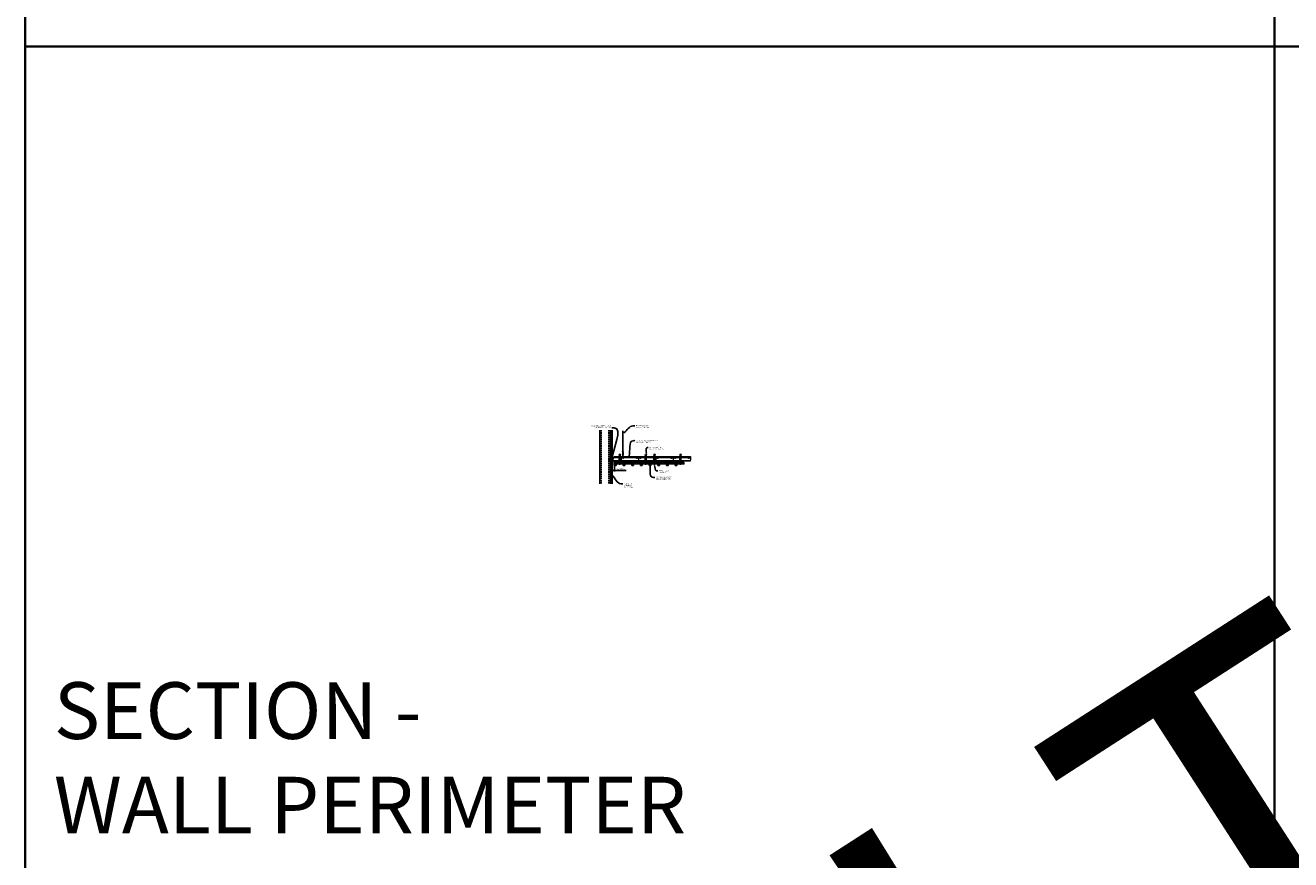
# Model space of a CAD drawing. Units: inches. Extents: x 0 to 3506, y 0 to 1152.
# Drawn here: x 0 to 438, y 295 to 583 of the extents above; entities that cross this region are included whole.
import ezdxf
from ezdxf import colors
from ezdxf.entities.mleader import LeaderData, LeaderLine
from ezdxf.enums import TextEntityAlignment as Align
from ezdxf.math import Vec2, Vec3

# ---------------------------------------------------------------- set-up
doc = ezdxf.new("R2010")
doc.units = ezdxf.units.IN
doc.header["$MEASUREMENT"] = 0
doc.header["$PDMODE"] = 3
doc.header["$PDSIZE"] = 0.15625
doc.linetypes.add('HIDDEN', pattern=[0.375, 0.25, -0.125])
doc.layers.get('0').update_dxf_attribs({"lineweight": 25})
for name, color, linetype, lineweight in [('A-WALL', 7, 'Continuous', 25), ('Z-ANNO-DIMS', 1, 'Continuous', 25), ('Z-ANNO-NOTE', 7, 'Continuous', 35), ('Z-CLNG-SUSP', 3, 'Continuous', 18), ('Z-CLNG-TEES', 3, 'Continuous', 18), ('Z-CLNG-WOOD', 5, 'Continuous', 25), ('Z-CLNG-WOOD-PATT', 2, 'Continuous', 15)]:
    doc.layers.add(name, color=color, linetype=linetype, lineweight=lineweight)
doc.layers.add('Z-ANNO-NPLT', color=252, linetype='Continuous', lineweight=35, plot=False)
doc.layers.add('Z-ANNO-RDME', color=252, linetype='Continuous', lineweight=35, plot=False)
doc.styles.add('1-4', font='arial.ttf', dxfattribs={"height": 0.375})
doc.styles.get("Standard").update_dxf_attribs({"font": 'arial.ttf', "height": 0.09375})
doc.dimstyles.new('1-4', dxfattribs={"dimscale": 4, "dimtxt": 0.09375, "dimasz": 0.125, "dimexe": 0.09375, "dimexo": 0.0625, "dimgap": 0.0625, "dimtad": 1, "dimtoh": 1, "dimdec": 5, "dimzin": 3, "dimdsep": 46, "dimlunit": 5, "dimtxsty": '1-4', "dimblk": 'ARCHTICK', "dimcen": 0, "dimdle": 0.09375, "dimclrd": 256, "dimclre": 256, "dimclrt": 256, "dimadec": 1, "dimazin": 0, "dimtfac": 1, "dimtdec": 5, "dimtofl": 0, "dimtmove": 0, "dimatfit": 3, "dimfxl": 0, "dimfrac": 2, "dimtolj": 1, "dimtzin": 0, "dimlwd": -1, "dimlwe": -1, "dimarcsym": 0})
pattern_1 = [(0, (164.1501, 424.4044), (1.5, 1.5), [0.075, -1.425]), (0, (163.1001, 424.5544), (1.5, 1.5), [0.15, -1.35]), (0, (164.0751, 424.6294), (1.5, 1.5), [0.075, -1.425]), (0, (163.1751, 424.7794), (1.5, 1.5), [0.075, -1.425]), (0, (164.0751, 424.8544), (1.5, 1.5), [0.075, -1.425]), (0, (163.2501, 424.9294), (1.5, 1.5), [0.075, -1.425]), (0, (164.0751, 425.0044), (1.5, 1.5), [0.075, -1.425]), (0, (163.2501, 425.1544), (1.5, 1.5), [0.075, -0.825, 0.075, -0.525]), (0, (163.2501, 425.3044), (1.5, 1.5), [0.15, -0.75, 0.075, -0.525]), (0, (163.1751, 425.5294), (1.5, 1.5), [0.075, -0.225, 0.075, -0.6, 0.075, -0.45]), (0, (163.1001, 425.6794), (1.5, 1.5), [0.075, -0.3, 0.15, -0.975]), (0, (164.0751, 425.7544), (1.5, 1.5), [0.075, -1.425]), (0, (163.1001, 425.8294), (1.5, 1.5), [0.075, -0.375, 0.075, -0.975]), (45, (162.9501, 424.4044), (2e-16, 1.5), [0.21213, -1.90919]), (45, (164.2251, 424.4044), (2e-16, 1.5), [0.424264, -1.697056]), (45, (164.2251, 425.1544), (2e-16, 1.5), [0.106065, -2.015255]), (45, (162.9501, 425.3044), (2e-16, 1.5), [0.318198, -1.803122]), (45, (164.2251, 425.3044), (2e-16, 1.5), [0.53033, -1.59099]), (45, (164.2251, 425.5294), (2e-16, 1.5), [0.318198, -1.803122]), (315, (163.9251, 425.6794), (1.5, -3e-16), [0.106065, -2.015255]), (315, (163.4001, 424.4794), (1.5, -3e-16), [0.21213, -1.90919]), (315, (163.4751, 425.0794), (1.5, -3e-16), [0.21213, -1.90919]), (315, (163.9251, 424.7794), (1.5, -3e-16), [0.21213, -1.90919]), (315, (163.8501, 425.3794), (1.5, -3e-16), [0.21213, -1.90919]), (315, (163.9251, 425.5294), (1.5, -3e-16), [0.318198, -1.803122]), (315, (163.5501, 424.6294), (1.5, -3e-16), [0.318198, -1.803122]), (315, (163.7751, 424.7044), (1.5, -3e-16), [0.318198, -1.803122]), (315, (163.5501, 425.2294), (1.5, -3e-16), [0.318198, -1.803122]), (315, (163.7001, 425.3044), (1.5, -3e-16), [0.318198, -1.803122]), (26.565, (163.0251, 424.7044), (1.5, 6e-10), [0.167705, -3.186397]), (26.565, (164.1501, 424.6294), (1.5, 6e-10), [0.67082, -2.68328]), (26.565, (164.1501, 424.8544), (1.5, 6e-10), [0.67082, -2.68328]), (26.565, (164.1501, 425.0044), (1.5, 6e-10), [0.670821, -1.005, 0.335415, -1.342866]), (26.565, (164.3001, 425.2294), (1.5, 6e-10), [0.167705, -3.186397]), (26.565, (162.9501, 425.7544), (1.5, 6e-10), [0.167705, -3.186397]), (26.565, (164.1501, 425.7544), (1.5, 6e-10), [0.33541, -3.01869]), (333.435, (163.7751, 424.4044), (1.5, -6e-10), [0.33541, -3.01869]), (333.435, (163.2501, 424.7794), (1.5, -6e-10), [0.33541, -3.01869]), (333.435, (163.2501, 424.5544), (1.5, -6e-10), [0.167705, -3.18639]), (333.435, (163.3251, 424.9294), (1.5, -6e-10), [0.503115, -2.850987]), (333.435, (163.6251, 424.9294), (1.5, -6e-10), [0.33541, -3.01869]), (333.435, (163.7751, 425.0044), (1.5, -6e-10), [0.33541, -3.01869]), (333.435, (163.3251, 425.1544), (1.5, -6e-10), [0.167705, -3.18639]), (333.435, (163.4001, 425.3044), (1.5, -6e-10), [0.167705, -3.18639]), (333.435, (164.0001, 425.6044), (1.5, -6e-10), [0.167705, -3.18639]), (333.435, (163.9251, 425.0794), (1.5, -6e-10), [0.167705, -3.18639]), (333.435, (163.2501, 425.5294), (1.5, -6e-10), [0.503115, -2.850987]), (333.435, (163.1751, 425.6794), (1.5, -6e-10), [0.33541, -3.01869]), (333.435, (164.0001, 425.2294), (1.5, -6e-10), [0.1677, -1.5093, 0.1677, -1.509402]), (333.435, (163.5501, 425.5294), (1.5, -6e-10), [0.33541, -3.01869]), (333.435, (163.6251, 425.6794), (1.5, -6e-10), [0.33541, -3.01869]), (333.435, (163.1751, 425.8294), (1.5, -6e-10), [0.33541, -3.01869]), (333.435, (163.6251, 425.8294), (1.5, -6e-10), [0.33541, -3.01869])]
pattern_2 = [(90, (162.9501, 425.6044), (-1.5, 1.5), [0.075, -1.425]), (90, (162.8001, 424.5544), (-1.5, 1.5), [0.15, -1.35]), (90, (162.7251, 425.5294), (-1.5, 1.5), [0.075, -1.425]), (90, (162.5751, 424.6294), (-1.5, 1.5), [0.075, -1.425]), (90, (162.5001, 425.5294), (-1.5, 1.5), [0.075, -1.425]), (90, (162.4251, 424.7044), (-1.5, 1.5), [0.075, -1.425]), (90, (162.3501, 425.5294), (-1.5, 1.5), [0.075, -1.425]), (90, (162.2001, 424.7044), (-1.5, 1.5), [0.075, -0.825, 0.075, -0.525]), (90, (162.0501, 424.7044), (-1.5, 1.5), [0.15, -0.75, 0.075, -0.525]), (90, (161.8251, 424.6294), (-1.5, 1.5), [0.075, -0.225, 0.075, -0.6, 0.075, -0.45]), (90, (161.6751, 424.5544), (-1.5, 1.5), [0.075, -0.3, 0.15, -0.975]), (90, (161.6001, 425.5294), (-1.5, 1.5), [0.075, -1.425]), (90, (161.5251, 424.5544), (-1.5, 1.5), [0.075, -0.375, 0.075, -0.975]), (135, (162.9501, 424.4044), (-1.5, -4e-16), [0.21213, -1.90919]), (135, (162.9501, 425.6794), (-1.5, -4e-16), [0.424264, -1.697056]), (135, (162.2001, 425.6794), (-1.5, -4e-16), [0.106065, -2.015255]), (135, (162.0501, 424.4044), (-1.5, -4e-16), [0.318198, -1.803122]), (135, (162.0501, 425.6794), (-1.5, -4e-16), [0.53033, -1.59099]), (135, (161.8251, 425.6794), (-1.5, -4e-16), [0.318198, -1.803122]), (45, (161.6751, 425.3794), (-2e-16, 1.5), [0.106065, -2.015255]), (45, (162.8751, 424.8544), (-2e-16, 1.5), [0.21213, -1.90919]), (45, (162.2751, 424.9294), (-2e-16, 1.5), [0.21213, -1.90919]), (45, (162.5751, 425.3794), (-2e-16, 1.5), [0.21213, -1.90919]), (45, (161.9751, 425.3044), (-2e-16, 1.5), [0.21213, -1.90919]), (45, (161.8251, 425.3794), (-2e-16, 1.5), [0.318198, -1.803122]), (45, (162.7251, 425.0044), (-2e-16, 1.5), [0.318198, -1.803122]), (45, (162.6501, 425.2294), (-2e-16, 1.5), [0.318198, -1.803122]), (45, (162.1251, 425.0044), (-2e-16, 1.5), [0.318198, -1.803122]), (45, (162.0501, 425.1544), (-2e-16, 1.5), [0.318198, -1.803122]), (116.565, (162.6501, 424.4794), (-6e-10, 1.5), [0.167705, -3.186397]), (116.565, (162.7251, 425.6044), (-6e-10, 1.5), [0.67082, -2.68328]), (116.565, (162.5001, 425.6044), (-6e-10, 1.5), [0.67082, -2.68328]), (116.565, (162.3501, 425.6044), (-6e-10, 1.5), [0.670821, -1.005, 0.335415, -1.342866]), (116.565, (162.1251, 425.7544), (-6e-10, 1.5), [0.167705, -3.186397]), (116.565, (161.6001, 424.4044), (-6e-10, 1.5), [0.167705, -3.186397]), (116.565, (161.6001, 425.6044), (-6e-10, 1.5), [0.33541, -3.018692]), (63.435, (162.9501, 425.2294), (6e-10, 1.5), [0.33541, -3.018692]), (63.435, (162.5751, 424.7044), (6e-10, 1.5), [0.33541, -3.018692]), (63.435, (162.8001, 424.7044), (6e-10, 1.5), [0.167705, -3.186392]), (63.435, (162.4251, 424.7794), (6e-10, 1.5), [0.503115, -2.850987]), (63.435, (162.4251, 425.0794), (6e-10, 1.5), [0.33541, -3.018692]), (63.435, (162.3501, 425.2294), (6e-10, 1.5), [0.33541, -3.018692]), (63.435, (162.2001, 424.7794), (6e-10, 1.5), [0.167705, -3.186392]), (63.435, (162.0501, 424.8544), (6e-10, 1.5), [0.167705, -3.186392]), (63.435, (161.7501, 425.4544), (6e-10, 1.5), [0.167705, -3.186392]), (63.435, (162.2751, 425.3794), (6e-10, 1.5), [0.167705, -3.186392]), (63.435, (161.8251, 424.7044), (6e-10, 1.5), [0.503115, -2.850987]), (63.435, (161.6751, 424.6294), (6e-10, 1.5), [0.33541, -3.018692]), (63.435, (162.1251, 425.4544), (6e-10, 1.5), [0.1677, -1.5093, 0.1677, -1.509402]), (63.435, (161.8251, 425.0044), (6e-10, 1.5), [0.33541, -3.018692]), (63.435, (161.6751, 425.0794), (6e-10, 1.5), [0.33541, -3.018692]), (63.435, (161.5251, 424.6294), (6e-10, 1.5), [0.33541, -3.018692]), (63.435, (161.5251, 425.0794), (6e-10, 1.5), [0.33541, -3.018692])]
pattern_3 = [(0, (152.1501, 424.4044), (1.5, 1.5), [0.075, -1.425]), (0, (151.1001, 424.5544), (1.5, 1.5), [0.15, -1.35]), (0, (152.0751, 424.6294), (1.5, 1.5), [0.075, -1.425]), (0, (151.1751, 424.7794), (1.5, 1.5), [0.075, -1.425]), (0, (152.0751, 424.8544), (1.5, 1.5), [0.075, -1.425]), (0, (151.2501, 424.9294), (1.5, 1.5), [0.075, -1.425]), (0, (152.0751, 425.0044), (1.5, 1.5), [0.075, -1.425]), (0, (151.2501, 425.1544), (1.5, 1.5), [0.075, -0.825, 0.075, -0.525]), (0, (151.2501, 425.3044), (1.5, 1.5), [0.15, -0.75, 0.075, -0.525]), (0, (151.1751, 425.5294), (1.5, 1.5), [0.075, -0.225, 0.075, -0.6, 0.075, -0.45]), (0, (151.1001, 425.6794), (1.5, 1.5), [0.075, -0.3, 0.15, -0.975]), (0, (152.0751, 425.7544), (1.5, 1.5), [0.075, -1.425]), (0, (151.1001, 425.8294), (1.5, 1.5), [0.075, -0.375, 0.075, -0.975]), (45, (150.9501, 424.4044), (2e-16, 1.5), [0.21213, -1.90919]), (45, (152.2251, 424.4044), (2e-16, 1.5), [0.424264, -1.697056]), (45, (152.2251, 425.1544), (2e-16, 1.5), [0.106065, -2.015255]), (45, (150.9501, 425.3044), (2e-16, 1.5), [0.318198, -1.803122]), (45, (152.2251, 425.3044), (2e-16, 1.5), [0.53033, -1.59099]), (45, (152.2251, 425.5294), (2e-16, 1.5), [0.318198, -1.803122]), (315, (151.9251, 425.6794), (1.5, -3e-16), [0.106065, -2.015255]), (315, (151.4001, 424.4794), (1.5, -3e-16), [0.21213, -1.90919]), (315, (151.4751, 425.0794), (1.5, -3e-16), [0.21213, -1.90919]), (315, (151.9251, 424.7794), (1.5, -3e-16), [0.21213, -1.90919]), (315, (151.8501, 425.3794), (1.5, -3e-16), [0.21213, -1.90919]), (315, (151.9251, 425.5294), (1.5, -3e-16), [0.318198, -1.803122]), (315, (151.5501, 424.6294), (1.5, -3e-16), [0.318198, -1.803122]), (315, (151.7751, 424.7044), (1.5, -3e-16), [0.318198, -1.803122]), (315, (151.5501, 425.2294), (1.5, -3e-16), [0.318198, -1.803122]), (315, (151.7001, 425.3044), (1.5, -3e-16), [0.318198, -1.803122]), (26.565, (151.0251, 424.7044), (1.5, 6e-10), [0.167705, -3.186397]), (26.565, (152.1501, 424.6294), (1.5, 6e-10), [0.67082, -2.68328]), (26.565, (152.1501, 424.8544), (1.5, 6e-10), [0.67082, -2.68328]), (26.565, (152.1501, 425.0044), (1.5, 6e-10), [0.670821, -1.005, 0.335415, -1.342866]), (26.565, (152.3001, 425.2294), (1.5, 6e-10), [0.167705, -3.186397]), (26.565, (150.9501, 425.7544), (1.5, 6e-10), [0.167705, -3.186397]), (26.565, (152.1501, 425.7544), (1.5, 6e-10), [0.33541, -3.01869]), (333.435, (151.7751, 424.4044), (1.5, -6e-10), [0.33541, -3.01869]), (333.435, (151.2501, 424.7794), (1.5, -6e-10), [0.33541, -3.01869]), (333.435, (151.2501, 424.5544), (1.5, -6e-10), [0.167705, -3.18639]), (333.435, (151.3251, 424.9294), (1.5, -6e-10), [0.503115, -2.850987]), (333.435, (151.6251, 424.9294), (1.5, -6e-10), [0.33541, -3.01869]), (333.435, (151.7751, 425.0044), (1.5, -6e-10), [0.33541, -3.01869]), (333.435, (151.3251, 425.1544), (1.5, -6e-10), [0.167705, -3.18639]), (333.435, (151.4001, 425.3044), (1.5, -6e-10), [0.167705, -3.18639]), (333.435, (152.0001, 425.6044), (1.5, -6e-10), [0.167705, -3.18639]), (333.435, (151.9251, 425.0794), (1.5, -6e-10), [0.167705, -3.18639]), (333.435, (151.2501, 425.5294), (1.5, -6e-10), [0.503115, -2.850987]), (333.435, (151.1751, 425.6794), (1.5, -6e-10), [0.33541, -3.01869]), (333.435, (152.0001, 425.2294), (1.5, -6e-10), [0.1677, -1.5093, 0.1677, -1.509402]), (333.435, (151.5501, 425.5294), (1.5, -6e-10), [0.33541, -3.01869]), (333.435, (151.6251, 425.6794), (1.5, -6e-10), [0.33541, -3.01869]), (333.435, (151.1751, 425.8294), (1.5, -6e-10), [0.33541, -3.01869]), (333.435, (151.6251, 425.8294), (1.5, -6e-10), [0.33541, -3.01869])]
pattern_4 = [(90, (150.9501, 425.6044), (-1.5, 1.5), [0.075, -1.425]), (90, (150.8001, 424.5544), (-1.5, 1.5), [0.15, -1.35]), (90, (150.7251, 425.5294), (-1.5, 1.5), [0.075, -1.425]), (90, (150.5751, 424.6294), (-1.5, 1.5), [0.075, -1.425]), (90, (150.5001, 425.5294), (-1.5, 1.5), [0.075, -1.425]), (90, (150.4251, 424.7044), (-1.5, 1.5), [0.075, -1.425]), (90, (150.3501, 425.5294), (-1.5, 1.5), [0.075, -1.425]), (90, (150.2001, 424.7044), (-1.5, 1.5), [0.075, -0.825, 0.075, -0.525]), (90, (150.0501, 424.7044), (-1.5, 1.5), [0.15, -0.75, 0.075, -0.525]), (90, (149.8251, 424.6294), (-1.5, 1.5), [0.075, -0.225, 0.075, -0.6, 0.075, -0.45]), (90, (149.6751, 424.5544), (-1.5, 1.5), [0.075, -0.3, 0.15, -0.975]), (90, (149.6001, 425.5294), (-1.5, 1.5), [0.075, -1.425]), (90, (149.5251, 424.5544), (-1.5, 1.5), [0.075, -0.375, 0.075, -0.975]), (135, (150.9501, 424.4044), (-1.5, -4e-16), [0.21213, -1.90919]), (135, (150.9501, 425.6794), (-1.5, -4e-16), [0.424264, -1.697056]), (135, (150.2001, 425.6794), (-1.5, -4e-16), [0.106065, -2.015255]), (135, (150.0501, 424.4044), (-1.5, -4e-16), [0.318198, -1.803122]), (135, (150.0501, 425.6794), (-1.5, -4e-16), [0.53033, -1.59099]), (135, (149.8251, 425.6794), (-1.5, -4e-16), [0.318198, -1.803122]), (45, (149.6751, 425.3794), (-2e-16, 1.5), [0.106065, -2.015255]), (45, (150.8751, 424.8544), (-2e-16, 1.5), [0.21213, -1.90919]), (45, (150.2751, 424.9294), (-2e-16, 1.5), [0.21213, -1.90919]), (45, (150.5751, 425.3794), (-2e-16, 1.5), [0.21213, -1.90919]), (45, (149.9751, 425.3044), (-2e-16, 1.5), [0.21213, -1.90919]), (45, (149.8251, 425.3794), (-2e-16, 1.5), [0.318198, -1.803122]), (45, (150.7251, 425.0044), (-2e-16, 1.5), [0.318198, -1.803122]), (45, (150.6501, 425.2294), (-2e-16, 1.5), [0.318198, -1.803122]), (45, (150.1251, 425.0044), (-2e-16, 1.5), [0.318198, -1.803122]), (45, (150.0501, 425.1544), (-2e-16, 1.5), [0.318198, -1.803122]), (116.565, (150.6501, 424.4794), (-6e-10, 1.5), [0.167705, -3.186397]), (116.565, (150.7251, 425.6044), (-6e-10, 1.5), [0.67082, -2.68328]), (116.565, (150.5001, 425.6044), (-6e-10, 1.5), [0.67082, -2.68328]), (116.565, (150.3501, 425.6044), (-6e-10, 1.5), [0.670821, -1.005, 0.335415, -1.342866]), (116.565, (150.1251, 425.7544), (-6e-10, 1.5), [0.167705, -3.186397]), (116.565, (149.6001, 424.4044), (-6e-10, 1.5), [0.167705, -3.186397]), (116.565, (149.6001, 425.6044), (-6e-10, 1.5), [0.33541, -3.018692]), (63.435, (150.9501, 425.2294), (6e-10, 1.5), [0.33541, -3.018692]), (63.435, (150.5751, 424.7044), (6e-10, 1.5), [0.33541, -3.018692]), (63.435, (150.8001, 424.7044), (6e-10, 1.5), [0.167705, -3.186392]), (63.435, (150.4251, 424.7794), (6e-10, 1.5), [0.503115, -2.850987]), (63.435, (150.4251, 425.0794), (6e-10, 1.5), [0.33541, -3.018692]), (63.435, (150.3501, 425.2294), (6e-10, 1.5), [0.33541, -3.018692]), (63.435, (150.2001, 424.7794), (6e-10, 1.5), [0.167705, -3.186392]), (63.435, (150.0501, 424.8544), (6e-10, 1.5), [0.167705, -3.186392]), (63.435, (149.7501, 425.4544), (6e-10, 1.5), [0.167705, -3.186392]), (63.435, (150.2751, 425.3794), (6e-10, 1.5), [0.167705, -3.186392]), (63.435, (149.8251, 424.7044), (6e-10, 1.5), [0.503115, -2.850987]), (63.435, (149.6751, 424.6294), (6e-10, 1.5), [0.33541, -3.018692]), (63.435, (150.1251, 425.4544), (6e-10, 1.5), [0.1677, -1.5093, 0.1677, -1.509402]), (63.435, (149.8251, 425.0044), (6e-10, 1.5), [0.33541, -3.018692]), (63.435, (149.6751, 425.0794), (6e-10, 1.5), [0.33541, -3.018692]), (63.435, (149.5251, 424.6294), (6e-10, 1.5), [0.33541, -3.018692]), (63.435, (149.5251, 425.0794), (6e-10, 1.5), [0.33541, -3.018692])]

# ---------------------------------------------------------------- blocks, each defined once
blk = doc.blocks.new('_ARCHTICK')
at = {"color": 0, "linetype": 'ByBlock', "const_width": 0.15}
blk.add_lwpolyline([(-0.5, -0.5), (0.5, 0.5)], dxfattribs=at)
blk = doc.blocks.new('*D5')
at = {"layer": 'Defpoints', "color": 0}
for p in [(202.94, 431.03), (203.69, 431.03), (203.69, 429.25)]:
    blk.add_point(p, dxfattribs=at)
at = {"layer": 'Z-ANNO-DIMS'}
for p, q in [((202.56, 429.25), (203.69, 429.25)), ((202.94, 430.78), (202.94, 428.88)), ((203.69, 430.78), (203.69, 428.88)), ((203.69, 429.25), (207.77, 429.25))]:
    blk.add_line(p, q, dxfattribs=at)
at = {"layer": 'Z-ANNO-DIMS', "xscale": 0.5, "yscale": 0.5, "zscale": 0.5, "rotation": 180}
blk.add_blockref('_ARCHTICK', (202.94, 429.25), dxfattribs=at)
at = {"layer": 'Z-ANNO-DIMS', "xscale": 0.5, "yscale": 0.5, "zscale": 0.5}
blk.add_blockref('_ARCHTICK', (203.69, 429.25), dxfattribs=at)
at = {"layer": 'Z-ANNO-DIMS', "insert": (205.98, 429.7), "char_height": 0.375, "attachment_point": 5, "style": '1-4'}
blk.add_mtext('\\A1;3/4" REVEAL', dxfattribs=at)

msp = doc.modelspace()

# ---------------------------------------------------------------- hatches: boundary and pattern name
at = {"layer": 'A-WALL', "lineweight": 15}
h = msp.add_hatch(dxfattribs=at)
h.set_pattern_fill('AR-SAND', color=256, scale=0.333, style=0)
h.set_pattern_definition([(37.5, (202.34375, 424.6423), (-0.020977, 0.641632), [0, -0.50616, 0, -0.5661, 0, -0.541125]), (7.5, (202.34375, 424.6423), (0.589336, 0.939775), [0, -0.27306, 0, -0.45621, 0, -0.174825]), (327.5, (201.93416, 424.6423), (1.03701, 0.001884), [0, -0.1665, 0, -0.5994, 0, -0.78255]), (317.5, (201.9342, 424.6423), (1.00104, 0.292266), [0, -0.08325, 0, -0.39294, 0, -0.44955])])
h.paths.add_polyline_path([(202.90625, 443.20481), (202.34375, 443.20481), (202.34375, 424.642306), (202.90625, 424.642306)])
at = {"layer": 'Z-CLNG-WOOD-PATT'}
h = msp.add_hatch(dxfattribs=at)
h.set_pattern_fill('ENDGRAIN', color=256, scale=1.5, style=0)
h.set_pattern_definition(pattern_3)
h.paths.add_polyline_path([(204.3125, 432.402781), (203.875, 432.402781), (203.6875, 432.402781), (203.6875, 431.027781), (204.3125, 431.027781)])
h = msp.add_hatch(dxfattribs=at)
h.set_pattern_fill('ENDGRAIN', color=256, scale=1.5, angle=90, style=0)
h.set_pattern_definition(pattern_4)
h.paths.add_polyline_path([(207.3125, 432.402781), (206.6875, 432.402781), (206.6875, 431.027781), (207.3125, 431.027781)])
h = msp.add_hatch(dxfattribs=at)
h.set_pattern_fill('ENDGRAIN', color=256, scale=1.5, style=0)
h.set_pattern_definition(pattern_3)
h.paths.add_polyline_path([(210.3125, 431.027781), (210.3125, 432.402781), (209.6875, 432.402781), (209.6875, 431.027781)])
h = msp.add_hatch(dxfattribs=at)
h.set_pattern_fill('ENDGRAIN', color=256, scale=1.5, angle=90, style=0)
h.set_pattern_definition(pattern_4)
h.paths.add_polyline_path([(213.3125, 432.402781), (212.6875, 432.402781), (212.6875, 431.027781), (213.3125, 431.027781)])
h = msp.add_hatch(dxfattribs=at)
h.set_pattern_fill('ENDGRAIN', color=256, scale=1.5, style=0)
h.set_pattern_definition(pattern_1)
h.paths.add_polyline_path([(216.3125, 432.402781), (215.875, 432.402781), (215.6875, 432.402781), (215.6875, 431.027781), (216.3125, 431.027781)])
h = msp.add_hatch(dxfattribs=at)
h.set_pattern_fill('ENDGRAIN', color=256, scale=1.5, angle=90, style=0)
h.set_pattern_definition(pattern_2)
h.paths.add_polyline_path([(219.3125, 432.402781), (218.6875, 432.402781), (218.6875, 431.027781), (219.3125, 431.027781)])
h = msp.add_hatch(dxfattribs=at)
h.set_pattern_fill('ENDGRAIN', color=256, scale=1.5, style=0)
h.set_pattern_definition(pattern_1)
h.paths.add_polyline_path([(222.3125, 431.027781), (222.3125, 432.402781), (221.6875, 432.402781), (221.6875, 431.027781)])
h = msp.add_hatch(dxfattribs=at)
h.set_pattern_fill('ENDGRAIN', color=256, scale=1.5, angle=90, style=0)
h.set_pattern_definition(pattern_2)
h.paths.add_polyline_path([(225.3125, 432.402781), (224.6875, 432.402781), (224.6875, 431.027781), (225.3125, 431.027781)])

# ---------------------------------------------------------------- linework, layer by layer
at = {"layer": 'A-WALL'}
msp.add_line((198.6875, 443.23606), (198.6875, 424.611056), dxfattribs=at)
at = {"layer": 'A-WALL', "linetype": 'HIDDEN', "ltscale": 2}
for p, q in [((199.1875, 443.23606), (199.1875, 424.611056)), ((201.8125, 443.23606), (201.8125, 424.611056))]:
    msp.add_line(p, q, dxfattribs=at)
at = {"layer": 'A-WALL'}
for points in [[(202.3125, 424.611056), (202.3125, 443.23606)], [(202.34375, 424.611056), (202.34375, 443.23606)], [(202.90625, 443.23606), (202.90625, 424.611056)], [(202.9375, 443.23606), (202.9375, 424.611056)]]:
    msp.add_lwpolyline(points, dxfattribs=at)
at = {"layer": 'Z-ANNO-NPLT'}
for p, q in [((432, 1152), (432, 0)), ((1728, 576), (0, 576)), ((1728, 576), (0, 576))]:
    msp.add_line(p, q, dxfattribs=at)
msp.add_lwpolyline([(1728, 0), (1728, 1152), (0, 1152), (0, 0)], close=True, dxfattribs=at)
at = {"layer": 'Z-CLNG-SUSP'}
for p, q in [((206.643489, 435.732663), (206.643489, 442.98606)), ((206.748089, 435.797691), (206.748089, 442.98606)), ((206.561735, 435.681838), (206.748089, 435.797691)), ((206.561735, 435.421838), (206.748089, 435.537691)), ((206.561735, 435.161838), (206.748089, 435.277691)), ((206.561735, 434.901838), (206.748089, 435.017691)), ((206.643489, 435.807658), (206.564877, 435.853421)), ((206.643489, 435.547658), (206.564877, 435.593421)), ((206.643489, 435.287658), (206.564877, 435.333421)), ((206.643489, 435.027658), (206.564877, 435.073421)), ((206.643489, 434.767658), (206.564877, 434.813421)), ((206.643489, 435.927109), (206.619554, 435.94256)), ((206.643489, 435.609497), (206.828002, 435.724206)), ((206.643489, 435.472663), (206.643489, 435.609497)), ((206.643489, 435.349497), (206.828002, 435.464206)), ((206.643489, 435.212663), (206.643489, 435.349497)), ((206.643489, 435.089497), (206.828002, 435.204206)), ((206.643489, 434.952663), (206.643489, 435.089497)), ((206.643489, 434.829497), (206.828002, 434.944206)), ((206.643489, 433.506437), (206.643489, 434.829497)), ((206.676619, 434.671605), (206.748089, 434.749064)), ((206.748089, 435.859584), (206.8267, 435.813822)), ((206.748089, 435.537691), (206.748089, 435.674525)), ((206.748089, 435.599584), (206.8267, 435.553822)), ((206.748089, 435.277691), (206.748089, 435.414525)), ((206.748089, 435.339584), (206.8267, 435.293822)), ((206.748089, 435.017691), (206.748089, 435.154525)), ((206.748089, 435.079584), (206.8267, 435.033822)), ((206.748089, 434.749064), (206.748089, 434.894525)), ((206.748089, 434.819584), (206.8267, 434.773822)), ((206.748089, 433.506437), (206.748089, 434.545957)), ((206.781219, 434.630721), (206.838827, 434.693157)), ((201.84375, 433.134031), (201.89375, 432.984031)), ((201.94375, 433.134031), (201.99375, 432.984031)), ((202.04375, 433.134031), (202.09375, 432.984031)), ((202.14375, 433.134031), (202.19375, 432.984031)), ((202.24375, 433.134031), (202.29375, 432.984031)), ((202.34375, 433.134031), (202.39375, 432.984031)), ((202.44375, 433.134031), (202.49375, 432.984031)), ((202.54375, 433.134031), (202.59375, 432.984031)), ((202.64375, 433.134031), (202.69375, 432.984031))]:
    msp.add_line(p, q, dxfattribs=at)
for points in [[(202.95875, 433.221531), (202.96875, 433.221531), (202.96875, 432.896531), (202.95875, 432.896531)], [(202.76875, 433.014031), (201.90625, 433.014031), (201.71875, 433.059031), (201.90625, 433.104031), (202.76875, 433.104031)], [(205.4375, 432.715281), (205.5625, 432.715281)], [(214.4375, 432.731325), (214.5625, 432.731325)], [(217.4375, 432.715281), (217.5625, 432.715281)], [(226.4375, 432.715281), (226.5625, 432.715281)]]:
    msp.add_lwpolyline(points, dxfattribs=at)
for points in [[(205.377625, 433.402781), (205.622375, 433.402781), (205.6875, 433.337656), (205.6875, 431.372779), (205.3125, 431.372779), (205.3125, 433.337656)], [(214.377625, 433.418825), (214.622375, 433.418825), (214.6875, 433.3537), (214.6875, 431.388823), (214.3125, 431.388823), (214.3125, 433.3537)], [(217.377625, 433.402781), (217.622375, 433.402781), (217.6875, 433.337656), (217.6875, 431.372779), (217.3125, 431.372779), (217.3125, 433.337656)], [(226.377625, 433.402781), (226.622375, 433.402781), (226.6875, 433.337656), (226.6875, 431.372779), (226.3125, 431.372779), (226.3125, 433.337656)], [(205.5625, 432.680875), (205.5625, 432.870059), (205.4375, 432.870059), (205.4375, 432.680875)], [(214.5625, 432.69692), (214.5625, 432.886103), (214.4375, 432.886103), (214.4375, 432.69692)], [(217.5625, 432.680875), (217.5625, 432.870059), (217.4375, 432.870059), (217.4375, 432.680875)], [(226.5625, 432.680875), (226.5625, 432.870059), (226.4375, 432.870059), (226.4375, 432.680875)]]:
    msp.add_lwpolyline(points, close=True, dxfattribs=at)
msp.add_circle((206.591189, 435.89862), 0.0523, dxfattribs=at)
for centre, radius, start, end in [((206.591189, 435.63862), 0.0523, 119.46249093, 239.79504408), ((206.591189, 435.37862), 0.0523, 119.46249093, 239.79504408), ((206.591189, 435.11862), 0.0523, 119.46249093, 239.79504408), ((206.591189, 434.85862), 0.0523, 119.46249093, 239.79504408), ((206.768489, 434.58684), 0.125, 137.30326429, 180), ((206.695789, 433.527781), 0.056488, 202.20086243, 337.79913757), ((206.873089, 434.545957), 0.125, 137.30326429, 180), ((206.800389, 435.768622), 0.0523, 301.86860697, 59.79504408), ((206.800389, 435.508622), 0.0523, 301.86860697, 59.79504408), ((206.800389, 435.248622), 0.0523, 301.86860697, 59.79504408), ((206.800389, 434.988622), 0.0523, 301.86860697, 59.79504408), ((206.800389, 434.728622), 0.0523, 317.30326429, 59.79504408)]:
    msp.add_arc(centre, radius, start, end, dxfattribs=at)
msp.add_ellipse((202.76875, 433.221531), major_axis=(0.19, 0), ratio=0.6184210526, start_param=4.7123889804, end_param=6.2831853072, dxfattribs=at)
for centre in [(205.5, 433.182473), (214.5, 433.198517), (217.5, 433.182473), (226.5, 433.182473)]:
    msp.add_ellipse(centre, major_axis=(0.075, 0), ratio=0.765120083, dxfattribs=at)
at = {"layer": 'Z-CLNG-SUSP', "extrusion": (0, 0, -1)}
msp.add_ellipse((202.76875, 432.896531), major_axis=(0.19, 0), ratio=0.6184210526, start_param=4.7123889804, end_param=6.2831853072, dxfattribs=at)
at = {"layer": 'Z-CLNG-SUSP'}
for points, knots in [([(205.392957, 433.402781), (205.393211, 433.413147), (205.397818, 433.48469), (205.481931, 433.651797), (205.55816, 434.12465), (205.23796, 435.082495), (205.912149, 434.884037), (205.773791, 434.496989), (205.650747, 434.152781)], [1.9366417332, 1.9366417332, 1.9366417332, 1.9366417332, 1.9617810015, 2.1147524242, 2.5299435938, 3.5240110081, 3.6237221458, 4.4248796225, 4.4248796225, 4.4248796225, 4.4248796225]), ([(205.587683, 433.672469), (205.485827, 433.685071), (205.301718, 433.707849), (205.676849, 433.641395), (205.273163, 433.685506), (205.693261, 433.621013), (205.27262, 433.673762), (205.66705, 433.602679), (205.254945, 433.6556), (205.635609, 433.584935), (205.679124, 433.412273), (205.625928, 433.274852), (205.497911, 433.143222), (205.449635, 433.183159), (205.433989, 433.209713)], [0, 0, 0, 0, 0.171243355, 0.3095288688, 0.4509624221, 0.5947769079, 0.7380958798, 0.8788025151, 1.0120078621, 1.2415634025, 1.3431448664, 1.5453729309, 1.6803350585, 1.7730895509, 1.7730895509, 1.7730895509, 1.7730895509]), ([(214.392957, 433.418825), (214.393211, 433.429192), (214.397818, 433.500735), (214.481931, 433.667842), (214.55816, 434.140694), (214.23796, 435.098539), (214.912149, 434.900082), (214.773791, 434.513034), (214.650747, 434.168825)], [1.9366417332, 1.9366417332, 1.9366417332, 1.9366417332, 1.9617810015, 2.1147524242, 2.5299435938, 3.5240110081, 3.6237221458, 4.4248796225, 4.4248796225, 4.4248796225, 4.4248796225]), ([(214.587683, 433.688513), (214.485827, 433.701115), (214.301718, 433.723893), (214.676849, 433.657439), (214.273163, 433.701551), (214.693261, 433.637058), (214.27262, 433.689807), (214.66705, 433.618723), (214.254945, 433.671645), (214.635609, 433.60098), (214.679124, 433.428317), (214.625928, 433.290896), (214.497911, 433.159267), (214.449635, 433.199204), (214.433989, 433.225758)], [0, 0, 0, 0, 0.171243355, 0.3095288688, 0.4509624221, 0.5947769079, 0.7380958798, 0.8788025151, 1.0120078621, 1.2415634025, 1.3431448664, 1.5453729309, 1.6803350585, 1.7730895509, 1.7730895509, 1.7730895509, 1.7730895509]), ([(217.392957, 433.402781), (217.393211, 433.413147), (217.397818, 433.48469), (217.481931, 433.651797), (217.55816, 434.12465), (217.23796, 435.082495), (217.912149, 434.884037), (217.773791, 434.496989), (217.650747, 434.152781)], [1.9366417332, 1.9366417332, 1.9366417332, 1.9366417332, 1.9617810015, 2.1147524242, 2.5299435938, 3.5240110081, 3.6237221458, 4.4248796225, 4.4248796225, 4.4248796225, 4.4248796225]), ([(217.587683, 433.672469), (217.485827, 433.685071), (217.301718, 433.707849), (217.676849, 433.641395), (217.273163, 433.685506), (217.693261, 433.621013), (217.27262, 433.673762), (217.66705, 433.602679), (217.254945, 433.6556), (217.635609, 433.584935), (217.679124, 433.412273), (217.625928, 433.274852), (217.497911, 433.143222), (217.449635, 433.183159), (217.433989, 433.209713)], [0, 0, 0, 0, 0.171243355, 0.3095288688, 0.4509624221, 0.5947769079, 0.7380958798, 0.8788025151, 1.0120078621, 1.2415634025, 1.3431448664, 1.5453729309, 1.6803350585, 1.7730895509, 1.7730895509, 1.7730895509, 1.7730895509]), ([(226.392957, 433.402781), (226.393211, 433.413147), (226.397818, 433.48469), (226.481931, 433.651797), (226.55816, 434.12465), (226.23796, 435.082495), (226.912149, 434.884037), (226.773791, 434.496989), (226.650747, 434.152781)], [1.9366417332, 1.9366417332, 1.9366417332, 1.9366417332, 1.9617810015, 2.1147524242, 2.5299435938, 3.5240110081, 3.6237221458, 4.4248796225, 4.4248796225, 4.4248796225, 4.4248796225]), ([(226.587683, 433.672469), (226.485827, 433.685071), (226.301718, 433.707849), (226.676849, 433.641395), (226.273163, 433.685506), (226.693261, 433.621013), (226.27262, 433.673762), (226.66705, 433.602679), (226.254945, 433.6556), (226.635609, 433.584935), (226.679124, 433.412273), (226.625928, 433.274852), (226.497911, 433.143222), (226.449635, 433.183159), (226.433989, 433.209713)], [0, 0, 0, 0, 0.171243355, 0.3095288688, 0.4509624221, 0.5947769079, 0.7380958798, 0.8788025151, 1.0120078621, 1.2415634025, 1.3431448664, 1.5453729309, 1.6803350585, 1.7730895509, 1.7730895509, 1.7730895509, 1.7730895509])]:
    msp.add_open_spline(points, degree=3, knots=knots, dxfattribs=at)
at = {"layer": 'Z-CLNG-TEES'}
for p, q in [((203.468881, 433.746531), (206.643489, 433.746531)), ((203.616744, 434.152781), (206.643489, 434.152781)), ((206.748089, 434.152781), (230.070789, 434.152781)), ((206.748089, 433.746531), (230.070789, 433.746531)), ((230.070789, 434.152781), (230.070789, 433.527781)), ((203.070789, 432.652781), (230.070789, 432.652781)), ((203.093537, 432.715281), (230.070789, 432.715281)), ((230.070789, 432.652781), (230.070789, 432.902781))]:
    msp.add_line(p, q, dxfattribs=at)
msp.add_lwpolyline([(203.78125, 432.652781), (202.9375, 432.652781), (202.9375, 433.496531, -1.3032253728), (202.995813, 433.480906), (202.96875, 433.434031), (202.96875, 432.684031), (203.71875, 432.684031), (203.765625, 432.711094, -1.3032253728)], format="xyb", close=True, dxfattribs=at)
for points in [[(203.070789, 432.652781), (203.616744, 434.152781)], [(230.070789, 433.527781), (230.008289, 433.527781), (230.008289, 432.902781), (230.070789, 432.902781)]]:
    msp.add_lwpolyline(points, dxfattribs=at)
for points in [[(206.008289, 432.902781), (206.133289, 432.902781), (206.133289, 433.527781), (206.008289, 433.527781)], [(212.008289, 432.902781), (212.133289, 432.902781), (212.133289, 433.527781), (212.008289, 433.527781)], [(218.008289, 432.902781), (218.133289, 432.902781), (218.133289, 433.527781), (218.008289, 433.527781)], [(224.008289, 432.902781), (224.133289, 432.902781), (224.133289, 433.527781), (224.008289, 433.527781)]]:
    msp.add_lwpolyline(points, close=True, dxfattribs=at)
for centre in [(205.445789, 433.527781), (211.445789, 433.527781), (212.695789, 433.527781), (217.445789, 433.527781), (218.695789, 433.527781), (223.445789, 433.527781), (224.695789, 433.527781), (229.445789, 433.527781)]:
    msp.add_circle(centre, 0.125, dxfattribs=at)
msp.add_arc((206.695789, 433.527781), 0.125, 114.73361394, 65.26638605, dxfattribs=at)
at = {"layer": 'Z-CLNG-WOOD'}
for points in [[(203.6875, 431.027781), (204.3125, 431.027781), (204.3125, 432.402781), (203.6875, 432.402781)], [(206.6875, 431.027781), (207.3125, 431.027781), (207.3125, 432.402781), (206.6875, 432.402781)], [(209.6875, 431.027781), (210.3125, 431.027781), (210.3125, 432.402781), (209.6875, 432.402781)], [(212.6875, 431.027781), (213.3125, 431.027781), (213.3125, 432.402781), (212.6875, 432.402781)], [(215.6875, 431.027781), (216.3125, 431.027781), (216.3125, 432.402781), (215.6875, 432.402781)], [(218.6875, 431.027781), (219.3125, 431.027781), (219.3125, 432.402781), (218.6875, 432.402781)], [(221.6875, 431.027781), (222.3125, 431.027781), (222.3125, 432.402781), (221.6875, 432.402781)], [(224.6875, 431.027781), (225.3125, 431.027781), (225.3125, 432.402781), (224.6875, 432.402781)]]:
    msp.add_lwpolyline(points, close=True, dxfattribs=at)
for points in [[(206.6875, 432.027781), (204.3125, 432.027781)], [(204.3125, 431.527781), (206.6875, 431.527781)], [(209.6875, 432.027781), (207.3125, 432.027781)], [(207.3125, 431.527781), (209.6875, 431.527781)], [(212.6875, 432.027781), (210.3125, 432.027781)], [(210.3125, 431.527781), (212.6875, 431.527781)], [(213.3125, 431.527781), (215.75, 431.527781), (215.75, 432.027781), (213.3125, 432.027781)], [(218.6875, 432.027781), (216.3125, 432.027781)], [(216.3125, 431.527781), (218.6875, 431.527781)], [(221.6875, 432.027781), (219.3125, 432.027781)], [(219.3125, 431.527781), (221.6875, 431.527781)], [(224.6875, 432.027781), (222.3125, 432.027781)], [(222.3125, 431.527781), (224.6875, 431.527781)], [(225.3125, 431.527781), (227.75, 431.527781), (227.75, 432.027781), (225.3125, 432.027781)]]:
    msp.add_lwpolyline(points, dxfattribs=at)

# ---------------------------------------------------------------- texts
at = {"layer": 'Z-ANNO-NPLT'}
msp.add_text('5/8" THICK MEMBERS', height=132, rotation=32.82587975, dxfattribs=at).set_placement((11.245932, 115.857532), align=Align.TOP_LEFT)
at = {"layer": 'Z-ANNO-RDME', "insert": (9.875309, 297.58251), "char_height": 19.61711113, "width": 412.22692483, "attachment_point": 7}
msp.add_mtext('SECTION -\\PWALL PERIMETER', dxfattribs=at)

# ---------------------------------------------------------------- dimensions: what is measured, and where the dimension line sits
at = {"layer": 'Z-ANNO-DIMS'}
dim = msp.add_linear_dim(base=(203.6875, 429.254642), p1=(202.9375, 431.027781), p2=(203.6875, 431.027781), text='<> REVEAL', dimstyle='1-4', override={"dimlunit": 4, "dimpost": ''}, dxfattribs=at)
dim.commit()
dim.dimension.update_dxf_attribs({"geometry": '*D5', "text_midpoint": (205.98073, 429.698665)})

# ---------------------------------------------------------------- leaders
at = {"layer": 'Z-ANNO-NOTE'}
ml = msp.add_multileader_mtext('Standard', dxfattribs=at)
ml.set_content('WALL ANGLE AND FASTENER \\P(BY SUBCONTRACTOR)', color=256, style='1-4')
ml.set_leader_properties()
ml.build(insert=Vec2(0, 0))
ml.multileader.update_dxf_attribs({"leader_type": 2, "text_right_attachment_type": 3, "dogleg_length": 0.36, "arrow_head_size": 0.375, "scale": 4})
ctx = ml.context
ctx.base_point, ctx.scale, ctx.char_height, ctx.arrow_head_size, ctx.landing_gap_size, ctx.plane_origin = Vec3(194.621205, 444.708141), 4, 0.375, 0.375, 0.36, Vec3(202.975969, 440.195583)
ctx.right_attachment, ctx.text_align_type = 3, 2
notes = []
notes.append((ctx, [(1, (1, 1, 0), (204.307808, 444.070095), (-1, 0), 1.44, [(0, [(202.96875, 433.059031), (203.581846, 444.060078)], 0, [])])]))
ctx.mtext.insert, ctx.mtext.alignment, ctx.mtext.flow_direction = Vec3(202.507808, 444.950766), 3, 5
ml = msp.add_multileader_mtext('Standard', dxfattribs=at)
ml.set_content('HANGER WIRE (BY\\PSUBCONTRACTOR)', color=256, style='1-4')
ml.set_leader_properties()
ml.build(insert=Vec2(0, 0))
ml.multileader.update_dxf_attribs({"leader_type": 2, "text_right_attachment_type": 3, "dogleg_length": 0.36, "arrow_head_size": 0.375, "scale": 4})
ctx = ml.context
ctx.base_point, ctx.scale, ctx.char_height, ctx.arrow_head_size, ctx.landing_gap_size, ctx.plane_origin = Vec3(210.789852, 444.761786), 4, 0.375, 0.375, 0.36, Vec3(206.71335, 442.095725)
ctx.right_attachment = 3
notes.append((ctx, [(0, (1, 1, 0), (209.349852, 444.761786), (1, 0), 1.44, [(0, [(206.71335, 442.095725), (210.189693, 444.761786)], 0, [])])]))
ctx.mtext.insert, ctx.mtext.flow_direction = Vec3(211.149852, 445.00441), 5
ml = msp.add_multileader_mtext('Standard', dxfattribs=at)
ml.set_content('15/16" HD T-BAR MAINRUNNER\\P(BY SUBCONTRACTOR)', color=256, style='1-4')
ml.set_leader_properties()
ml.build(insert=Vec2(0, 0))
ml.multileader.update_dxf_attribs({"leader_type": 2, "text_right_attachment_type": 3, "dogleg_length": 0.36, "arrow_head_size": 0.375, "scale": 4})
ctx = ml.context
ctx.base_point, ctx.scale, ctx.char_height, ctx.arrow_head_size, ctx.landing_gap_size, ctx.plane_origin = Vec3(210.789852, 439.585556), 4, 0.375, 0.375, 0.36, Vec3(206.71335, 436.919495)
ctx.right_attachment = 3
notes.append((ctx, [(0, (1, 1, 0), (209.349852, 439.585556), (1, 0), 1.44, [(0, [(208.698994, 434.002774), (210.189693, 439.585556)], 0, [])])]))
ctx.mtext.insert, ctx.mtext.flow_direction = Vec3(211.149852, 439.828181), 5
ml = msp.add_multileader_mtext('Standard', dxfattribs=at)
ml.set_content('SAFETY WIRE (TYP;\\PBY SUBCONTRACTOR)', color=256, style='1-4')
ml.set_leader_properties()
ml.build(insert=Vec2(0, 0))
ml.multileader.update_dxf_attribs({"leader_type": 2, "text_right_attachment_type": 3, "dogleg_length": 0.36, "arrow_head_size": 0.375, "scale": 4})
ctx = ml.context
ctx.base_point, ctx.scale, ctx.char_height, ctx.arrow_head_size, ctx.landing_gap_size, ctx.plane_origin = Vec3(215.351409, 437.209407), 4, 0.375, 0.375, 0.36, Vec3(211.274906, 434.543346)
ctx.right_attachment = 3
notes.append((ctx, [(0, (1, 1, 0), (213.911409, 437.209407), (1, 0), 1.44, [(0, [(214.769043, 434.85883), (214.901739, 437.143347)], 0, [])])]))
ctx.mtext.insert, ctx.mtext.flow_direction = Vec3(215.711409, 437.452031), 5
ml = msp.add_multileader_mtext('Standard', dxfattribs=at)
ml.set_content('9WOOD DOWEL WOOD\\PGRILLE CEILING (TYP) ', color=256, style='1-4')
ml.set_leader_properties()
ml.build(insert=Vec2(0, 0))
ml.multileader.update_dxf_attribs({"leader_type": 2, "text_right_attachment_type": 3, "dogleg_length": 0.36, "arrow_head_size": 0.375, "scale": 4})
ctx = ml.context
ctx.base_point, ctx.scale, ctx.char_height, ctx.arrow_head_size, ctx.landing_gap_size, ctx.plane_origin = Vec3(217.732666, 426.901197), 4, 0.375, 0.375, 0.36, Vec3(213.656164, 426.276564)
ctx.right_attachment = 3
notes.append((ctx, [(0, (1, 1, 0), (216.292666, 426.901197), (1, 0), 1.44, [(0, [(215.967057, 431.386837), (216.742274, 426.9531)], 0, [])])]))
ctx.mtext.insert, ctx.mtext.flow_direction = Vec3(218.092666, 427.143822), 5
ml = msp.add_multileader_mtext('Standard', dxfattribs=at)
ml.set_content('9WOOD DOWEL \\PCLIP (TYP)', color=256, style='1-4')
ml.set_leader_properties()
ml.build(insert=Vec2(0, 0))
ml.multileader.update_dxf_attribs({"leader_type": 2, "text_right_attachment_type": 3, "dogleg_length": 0.36, "arrow_head_size": 0.375, "scale": 4})
ctx = ml.context
ctx.base_point, ctx.scale, ctx.char_height, ctx.arrow_head_size, ctx.landing_gap_size, ctx.plane_origin = Vec3(218.70946, 429.132367), 4, 0.375, 0.375, 0.36, Vec3(211.24871, 434.794382)
ctx.right_attachment = 3
notes.append((ctx, [(0, (1, 1, 0), (217.26946, 429.132367), (1, 0), 1.44, [(0, [(217.5, 431.372779), (218.188158, 429.166562)], 0, [])])]))
ctx.mtext.insert, ctx.mtext.flow_direction = Vec3(219.06946, 429.374991), 5
ml = msp.add_multileader_mtext('Standard', dxfattribs=at)
ml.set_content('PERIMETER\\PCONDITION\\P(BY OTHERS)', color=256, style='1-4')
ml.set_leader_properties()
ml.build(insert=Vec2(0, 0))
ml.multileader.update_dxf_attribs({"leader_type": 2, "text_right_attachment_type": 3, "dogleg_length": 0.36, "arrow_head_size": 0.375, "scale": 4})
ctx = ml.context
ctx.base_point, ctx.scale, ctx.char_height, ctx.arrow_head_size, ctx.landing_gap_size, ctx.plane_origin = Vec3(206.63079, 424.638789), 4, 0.375, 0.375, 0.36, Vec3(202.554288, 421.972728)
ctx.right_attachment = 3
notes.append((ctx, [(0, (1, 1, 0), (205.19079, 424.638789), (1, 0), 1.44, [(0, [(202.58976, 427.968545), (206.030631, 424.638789)], 0, [])])]))
ctx.mtext.insert, ctx.mtext.flow_direction = Vec3(206.99079, 424.881414), 5
for ctx, leaders in notes:
    for number, flags, end, landing, length, lines in leaders:
        leader = LeaderData()
        leader.index, (leader.has_last_leader_line, leader.has_dogleg_vector, leader.attachment_direction) = number, flags
        leader.last_leader_point, leader.dogleg_vector, leader.dogleg_length = Vec3(end), Vec3(landing), length
        for number, points, colour, breaks in lines:
            line = LeaderLine()
            line.index, line.vertices, line.color, line.breaks = number, Vec3.list(points), colors.encode_raw_color(colour), breaks
            leader.lines.append(line)
        ctx.leaders.append(leader)

doc.saveas('drawing.dxf')
